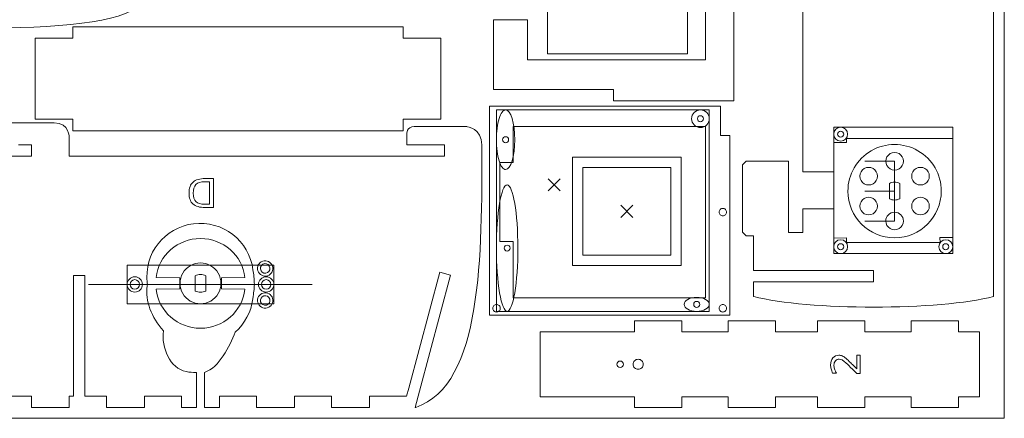
# Model space of a CAD drawing. Extents: x 514 to 1084, y 280 to 570.
# Drawn here: x 822 to 1084, y 280 to 386 of the extents above; entities that cross this region are included whole.
import ezdxf

# ---------------------------------------------------------------- set-up
doc = ezdxf.new("R2010")
doc.units = 0
doc.layers.add('Calque_1', color=7, linetype='CONTINUOUS', lineweight=5)

msp = doc.modelspace()

# ---------------------------------------------------------------- linework, layer by layer
at = {"layer": 'Calque_1', "color": 3, "true_color": 0x00ff00}
for p, q in [((1083.924122, 569.697088), (1083.924122, 279.697118)), ((948.602339, 308.222783), (948.602339, 361.940762)), ((948.602339, 361.940762), (1005.324715, 361.940762)), ((1005.324715, 361.940762), (1005.324715, 308.222783)), ((1002.965535, 357.222768), (1002.965535, 357.222768)), ((1038.466874, 323.603958), (1038.466874, 357.32195)), ((1038.466874, 357.32195), (1070.184872, 357.32195)), ((1070.184872, 357.32195), (1070.184872, 323.603958)), ((1040.325875, 353.603954), (1040.325875, 353.603954)), ((1046.723028, 348.247526), (1054.69304, 348.247526)), ((1054.69304, 340.277514), (1054.69304, 348.247526)), ((951.052536, 346.040757), (951.052536, 346.040757)), ((1046.723028, 340.277514), (1054.69304, 340.277514)), ((1054.69304, 332.307531), (1054.69304, 340.277514)), ((1046.723028, 332.307531), (1054.69304, 332.307531)), ((1046.723028, 332.307474), (1054.69304, 332.307474)), ((1070.184872, 323.603958), (1038.466874, 323.603958)), ((1040.325875, 323.603958), (1040.325875, 323.603958)), ((1068.325875, 323.603958), (1068.325875, 323.603958)), ((850.202874, 310.236935), (850.202874, 320.557491)), ((850.202874, 320.557491), (889.30287, 320.557491)), ((889.30287, 320.557491), (889.30287, 310.236935)), ((884.954781, 319.421416), (884.954781, 319.421416)), ((899.553491, 315.397199), (839.952253, 315.397199)), ((850.202846, 315.397199), (850.202846, 315.397199)), ((875.210483, 315.676726), (875.210483, 315.676726)), ((885.202887, 315.397199), (885.202887, 315.397199)), ((889.30287, 310.236935), (850.202874, 310.236935)), ((884.965556, 311.378774), (884.965556, 311.378774)), ((1005.324715, 308.222783), (948.602339, 308.222783)), ((951.461576, 308.222754), (951.461576, 308.222754)), ((1001.965452, 308.222783), (1001.965452, 308.222783)), ((1083.924122, 279.697118), (514.024136, 279.697118))]:
    msp.add_line(p, q, dxfattribs=at)
at = {"layer": 'Calque_1', "color": 1, "true_color": 0xff0000}
for p, q in [((1004.34852, 467.562497), (1004.34852, 375.328853)), ((962.177129, 465.974997), (962.177129, 376.890002)), ((1081.071998, 312.205088), (1081.072004, 434.205095)), ((1030.217843, 400.997249), (1030.217843, 345.413301)), ((999.482814, 376.890002), (999.482814, 388.374104)), ((956.88526, 385.957245), (947.838786, 385.957245)), ((947.838786, 385.957245), (947.838786, 367.3464)), ((956.88526, 375.328853), (956.88526, 385.957245)), ((923.751414, 384.059891), (835.751028, 384.059891)), ((835.751028, 384.059891), (835.751028, 381.021853)), ((923.751414, 381.021853), (923.751414, 384.059891)), ((835.751028, 381.021853), (825.707191, 381.021853)), ((825.707191, 381.021853), (825.707191, 359.427451)), ((933.795195, 381.021853), (923.751414, 381.021853)), ((933.795195, 359.427451), (933.795195, 381.021853)), ((1004.34852, 375.328853), (956.88526, 375.328853)), ((962.177129, 376.890002), (999.482814, 376.890002)), ((947.838786, 367.3464), (979.838394, 367.3464)), ((979.838394, 367.3464), (979.838394, 364.346052)), ((1008.340118, 362.922189), (946.787904, 362.922189)), ((946.787904, 362.922189), (946.787904, 350.022659)), ((979.838394, 364.346052), (1011.839007, 364.346052)), ((1008.340118, 355.096562), (1008.340118, 362.922189)), ((825.707191, 359.427451), (835.751028, 359.427451)), ((835.751028, 359.427451), (835.751028, 356.388228)), ((923.751414, 356.388228), (923.751414, 359.427451)), ((923.751414, 359.427451), (933.795195, 359.427451)), ((830.801998, 358.487985), (816.75167, 358.488117)), ((940.752406, 357.488574), (926.702078, 357.488574)), ((953.085665, 357.523871), (953.08558, 347.91158)), ((1004.31292, 357.523871), (953.085665, 357.523871)), ((1002.965535, 358.778575), (1002.965535, 358.778575)), ((1004.31292, 311.842988), (1004.31292, 357.523871)), ((834.801757, 352.620135), (834.801757, 354.488226)), ((835.751028, 356.388228), (923.751414, 356.388228)), ((924.702199, 355.488165), (924.702199, 352.620135)), ((1010.78786, 355.096562), (1008.340118, 355.096562)), ((1010.78786, 329.576562), (1010.78786, 355.096562)), ((1040.325875, 354.659719), (1040.325875, 354.659719)), ((1041.851229, 353.204045), (1041.851229, 354.322323)), ((1041.851229, 354.322323), (1066.840409, 354.322323)), ((1066.840409, 354.322323), (1070.175085, 354.319218)), ((1070.175085, 354.319218), (1070.184342, 353.634011)), ((821.301287, 352.620267), (824.701579, 352.620267)), ((824.701579, 352.620267), (824.701579, 349.619919)), ((834.801757, 349.620316), (834.801757, 352.620135)), ((924.702199, 352.620135), (934.801847, 352.620135)), ((934.801847, 352.620135), (934.801847, 349.620316)), ((951.052536, 353.187583), (951.052536, 353.187583)), ((1038.466942, 345.413301), (1038.466942, 353.204045)), ((1038.466942, 353.204045), (1041.851229, 353.204045)), ((1070.184342, 353.634011), (1070.184342, 327.893454)), ((824.701579, 349.619919), (814.801929, 349.619919)), ((844.701407, 349.620316), (834.801757, 349.620316)), ((854.801558, 349.620316), (844.701407, 349.620316)), ((864.701235, 349.620316), (854.801558, 349.620316)), ((874.800857, 349.620316), (864.701235, 349.620316)), ((884.701565, 349.620316), (874.800857, 349.620316)), ((894.801716, 349.620316), (884.701565, 349.620316)), ((904.701366, 349.620316), (894.801716, 349.620316)), ((914.801517, 349.620316), (904.701366, 349.620316)), ((924.701696, 349.620316), (914.801517, 349.620316)), ((934.801847, 349.620316), (924.701696, 349.620316)), ((946.787904, 350.022659), (946.787904, 350.022659)), ((946.787904, 350.022659), (946.787904, 340.585853)), ((968.90028, 349.337652), (997.800287, 349.337652)), ((968.90028, 320.437645), (968.90028, 349.337652)), ((997.800287, 349.337652), (997.800287, 320.437645)), ((953.08558, 347.91158), (949.528649, 347.91158)), ((949.528649, 347.91158), (949.528734, 326.810164)), ((971.650254, 346.587678), (995.050257, 346.587678)), ((971.650254, 323.187647), (971.650254, 346.587678)), ((995.050257, 346.587678), (995.050257, 323.187647)), ((1015.172306, 348.254686), (1014.172235, 347.254688)), ((1014.172235, 347.254688), (1014.172235, 329.353982)), ((1017.072333, 348.254686), (1015.172306, 348.254686)), ((1026.417496, 348.254686), (1017.072333, 348.254686)), ((1026.417496, 329.204686), (1026.417496, 348.254686)), ((1048.965905, 346.297618), (1048.965905, 346.297618)), ((1057.043068, 348.24747), (1057.043068, 348.24747)), ((1030.217843, 345.413301), (1038.466942, 345.413301)), ((1053.293049, 342.32498), (1053.293049, 338.231177)), ((1056.093032, 338.231685), (1056.093032, 342.324415)), ((1062.770329, 342.227296), (1062.770329, 342.227296)), ((946.787904, 340.585853), (946.787904, 329.576985)), ((1067.131244, 340.27743), (1067.131244, 340.27743)), ((1054.69273, 337.910855), (1054.69273, 337.910855)), ((1062.770329, 338.327533), (1062.770329, 338.327533)), ((1008.92731, 333.683432), (1008.92731, 333.683432)), ((1038.466886, 335.512635), (1030.217784, 335.512635)), ((1030.217784, 335.512635), (1030.217784, 329.204686)), ((1038.466886, 327.721919), (1038.466886, 335.512635)), ((1048.965905, 334.257211), (1048.965905, 334.257211)), ((1057.043125, 332.307418), (1057.043125, 332.307418)), ((946.787904, 329.576985), (946.787904, 307.241439)), ((1010.788114, 320.692433), (1010.78786, 329.576562)), ((1014.172235, 329.353982), (1015.172306, 328.353984)), ((1015.172306, 328.353984), (1017.072333, 328.353984)), ((1017.072333, 328.353984), (1017.072333, 319.104913)), ((1030.217784, 329.204686), (1026.417496, 329.204686)), ((869.760736, 327.626652), (869.760736, 327.626652)), ((949.528734, 326.810164), (953.085665, 326.810164)), ((953.085665, 326.810164), (953.085665, 311.842988)), ((1041.869771, 327.807686), (1038.466886, 327.721919)), ((1041.869771, 326.604122), (1041.869771, 327.807686)), ((1066.809845, 326.604122), (1041.869771, 326.604122)), ((1070.184342, 327.893454), (1066.780925, 327.921874)), ((1066.780925, 327.921874), (1066.809845, 326.604122)), ((951.461576, 324.278602), (951.461576, 324.278602)), ((995.050257, 323.187647), (971.650254, 323.187647)), ((1040.325875, 324.659723), (1040.325875, 324.659723)), ((1068.325872, 324.659723), (1068.325872, 324.659723)), ((997.800287, 320.437645), (968.90028, 320.437645)), ((1010.818509, 307.241439), (1010.757719, 320.692433)), ((1010.757719, 320.692433), (1010.788114, 320.692433)), ((835.897291, 285.620227), (835.897291, 317.821871)), ((835.897291, 317.821871), (838.897639, 317.821871)), ((838.897639, 317.821871), (838.897639, 285.621259)), ((868.360481, 317.724197), (868.360481, 313.630394)), ((871.160464, 313.630902), (871.160464, 317.723633)), ((885.722222, 319.515646), (885.722222, 319.515646)), ((925.231366, 287.736762), (933.513565, 318.645968)), ((936.411572, 317.869787), (928.1294, 286.960051)), ((933.513565, 318.645968), (936.411572, 317.869787)), ((1017.072333, 319.104913), (1049.071888, 319.104913)), ((1049.071888, 319.104913), (1049.071888, 316.10458)), ((850.97605, 315.397199), (850.97605, 315.397199)), ((857.909069, 317.226807), (864.210703, 317.126504)), ((864.210703, 317.126504), (864.210703, 314.226961)), ((875.310265, 317.126504), (881.612217, 317.226807)), ((875.310265, 314.226961), (875.310265, 317.126504)), ((885.976091, 315.397199), (885.976091, 315.397199)), ((1049.071888, 316.10458), (1017.072305, 316.10458)), ((1017.072305, 316.10458), (1017.072305, 312.205088)), ((864.210703, 314.226961), (857.913911, 314.12679)), ((869.760162, 313.310072), (869.760162, 313.310072)), ((881.607058, 314.12679), (875.310265, 314.226961)), ((1017.072305, 312.205088), (1017.160677, 312.205088)), ((885.732997, 311.284545), (885.732997, 311.284545)), ((953.085665, 311.842988), (1004.31292, 311.842988)), ((946.787904, 307.241439), (1010.818509, 307.241439)), ((948.63804, 308.033863), (948.63804, 308.033863)), ((1001.965452, 309.278604), (1001.965452, 309.278604)), ((1008.92731, 308.033863), (1008.92731, 308.033863)), ((985.362957, 302.746752), (985.362957, 305.653917)), ((985.362957, 305.653917), (997.970246, 305.653917)), ((997.970246, 305.653917), (997.970246, 302.746752)), ((1010.382008, 302.746752), (1010.382008, 305.653917)), ((1010.382008, 305.653917), (1022.989323, 305.653917)), ((1022.989323, 305.653917), (1022.989323, 302.746752)), ((1034.130836, 302.746752), (1034.130836, 305.653917)), ((1034.130836, 305.653917), (1046.738151, 305.653917)), ((1046.738151, 305.653917), (1046.738151, 302.746752)), ((1059.149912, 302.746752), (1059.149912, 305.653917)), ((1059.149912, 305.653917), (1071.757201, 305.653917)), ((1071.757201, 305.653917), (1071.757201, 302.746752)), ((960.246104, 302.746752), (985.362957, 302.746752)), ((960.246104, 285.461083), (960.246104, 302.746752)), ((997.970246, 302.746752), (1010.382008, 302.746752)), ((1022.989323, 302.746752), (1028.560079, 302.746752)), ((1028.560079, 302.746752), (1034.130836, 302.746752)), ((1046.738151, 302.746752), (1059.149912, 302.746752)), ((1071.757201, 302.746752), (1077.327958, 302.746752)), ((1077.327958, 302.746752), (1077.327958, 285.461083)), ((868.674112, 282.62144), (868.674112, 291.925777)), ((981.57598, 293.242737), (981.57598, 293.242737)), ((986.371415, 292.761478), (986.371415, 292.761478)), ((924.664496, 285.620095), (925.231366, 287.736762)), ((928.1294, 286.960051), (926.966159, 282.620778)), ((813.89761, 285.620227), (824.702109, 285.620227)), ((824.702109, 285.620227), (824.702109, 282.620408)), ((834.80226, 282.620408), (834.80226, 285.620227)), ((834.80226, 285.620227), (835.897291, 285.620227)), ((838.897639, 285.621259), (844.701936, 285.621259)), ((844.701936, 285.621259), (844.701936, 282.62144)), ((854.802087, 282.62144), (854.802087, 285.621259)), ((854.802087, 285.621259), (864.702266, 285.621259)), ((864.702266, 285.621259), (864.702266, 282.62144)), ((874.801888, 282.620276), (874.801888, 285.620095)), ((874.801888, 285.620095), (884.702068, 285.620095)), ((884.702068, 285.620095), (884.702068, 282.620276)), ((894.802219, 282.620276), (894.802219, 285.620095)), ((894.802219, 285.620095), (904.701895, 285.620095)), ((904.701895, 285.620095), (904.701895, 282.620276)), ((914.802046, 282.620276), (914.802046, 285.620095)), ((914.802046, 285.620095), (924.664496, 285.620095)), ((985.362957, 285.461083), (960.246104, 285.461083)), ((985.362957, 282.553918), (985.362957, 285.461083)), ((1010.382008, 285.461083), (997.970246, 285.461083)), ((997.970246, 285.461083), (997.970246, 282.553918)), ((1010.382008, 282.553918), (1010.382008, 285.461083)), ((1028.560079, 285.461083), (1022.989323, 285.461083)), ((1022.989323, 285.461083), (1022.989323, 282.553918)), ((1034.130836, 285.461083), (1028.560079, 285.461083)), ((1034.130836, 282.553918), (1034.130836, 285.461083)), ((1059.149912, 285.461083), (1046.738151, 285.461083)), ((1046.738151, 285.461083), (1046.738151, 282.553918)), ((1059.149912, 282.553918), (1059.149912, 285.461083)), ((1077.327958, 285.461083), (1071.757201, 285.461083)), ((1071.757201, 285.461083), (1071.757201, 282.553918)), ((824.702109, 282.620408), (834.80226, 282.620408)), ((844.701936, 282.62144), (854.802087, 282.62144)), ((864.702266, 282.62144), (868.674112, 282.62144)), ((870.832107, 282.620276), (874.801888, 282.620276)), ((884.702068, 282.620276), (894.802219, 282.620276)), ((904.701895, 282.620276), (914.802046, 282.620276)), ((926.966159, 282.620778), (927.162533, 282.620778)), ((997.970246, 282.553918), (985.362957, 282.553918)), ((1022.989323, 282.553918), (1010.382008, 282.553918)), ((1046.738151, 282.553918), (1034.130836, 282.553918)), ((1071.757201, 282.553918), (1059.149912, 282.553918))]:
    msp.add_line(p, q, dxfattribs=at)
at = {"layer": 'Calque_1', "color": 7, "true_color": 0xffffff}
for p, q in [((872.150836, 342.767642), (870.889923, 342.767642)), ((871.050113, 343.62547), (873.194691, 343.62547)), ((872.150836, 336.768009), (872.150836, 342.767642)), ((873.194691, 343.62547), (873.194691, 335.910181)), ((962.355937, 340.338242), (965.617861, 343.600167)), ((965.617861, 340.338242), (962.355937, 343.600167)), ((870.889923, 336.768009), (872.150836, 336.768009)), ((873.194691, 335.910181), (871.050113, 335.910181)), ((981.719438, 333.256682), (984.981362, 336.518608)), ((984.981362, 333.256683), (981.719438, 336.518608)), ((1044.621475, 292.910201), (1044.621475, 296.553379)), ((1044.621475, 296.553379), (1045.499973, 296.553379)), ((1045.499973, 296.553379), (1045.499973, 291.654453)), ((1039.210953, 291.706128), (1038.156754, 291.706128)), ((1044.621475, 292.910201), (1044.621475, 292.910201)), ((1045.499973, 291.654453), (1044.621475, 291.654453))]:
    msp.add_line(p, q, dxfattribs=at)
at = {"layer": 'Calque_1', "color": 1, "true_color": 0xff0000}
for points in [[(1011.839007, 364.346052), (1011.839007, 364.346052), (1011.838901, 441.546283), (1011.839007, 478.546328)], [(852.797955, 390.446312), (852.797955, 381.55284), (776.798052, 381.616791), (776.798052, 390.446312)], [(1002.965535, 358.778575), (1002.521914, 358.778588), (1002.162297, 359.138193), (1002.162302, 359.581779)], [(1002.162302, 359.581779), (1002.162313, 360.025354), (1002.521925, 360.384942), (1002.965535, 360.384955)], [(1002.965535, 360.384955), (1003.409155, 360.384957), (1003.768785, 360.025365), (1003.768796, 359.581779)], [(1003.768796, 359.581779), (1003.768798, 359.368756), (1003.68417, 359.164458), (1003.533529, 359.013827)], [(834.801757, 354.488226), (834.801757, 354.488226), (834.864543, 358.484545), (830.801998, 358.487985)], [(926.702078, 357.488574), (924.663226, 357.488574), (924.702199, 355.488165), (924.702199, 355.488165)], [(944.752139, 352.620135), (944.752059, 356.918794), (940.752406, 357.488574), (940.752406, 357.488574)], [(1003.533529, 359.013827), (1003.382888, 358.863197), (1003.178574, 358.778574), (1002.965535, 358.778575)], [(950.249275, 353.990759), (950.249277, 354.203778), (950.333907, 354.408072), (950.484548, 354.558697)], [(950.484548, 354.558697), (950.635189, 354.709322), (950.839501, 354.79394), (951.052536, 354.793936)], [(951.052536, 354.793936), (951.496149, 354.793929), (951.855765, 354.434338), (951.855769, 353.990759)], [(1039.757888, 354.894989), (1039.60725, 355.04563), (1039.522624, 355.249943), (1039.522628, 355.46298)], [(1039.522628, 355.46298), (1039.522635, 355.906596), (1039.882259, 356.266213), (1040.325875, 356.266213)], [(1040.325875, 354.659719), (1040.112838, 354.659719), (1039.908527, 354.744348), (1039.757888, 354.894989)], [(1040.325875, 356.266213), (1040.769489, 356.266212), (1041.129112, 355.906595), (1041.129119, 355.46298)], [(1040.89386, 354.89499), (1040.743222, 354.744349), (1040.538911, 354.65972), (1040.325875, 354.659719)], [(1041.129119, 355.46298), (1041.129123, 355.249944), (1041.044497, 355.045631), (1040.89386, 354.89499)], [(927.162533, 282.620778), (944.875805, 288.649309), (944.752139, 323.242442), (944.752139, 352.620135)], [(950.484548, 353.422822), (950.333907, 353.573447), (950.249277, 353.77774), (950.249275, 353.990759)], [(951.052536, 353.187583), (950.839501, 353.187579), (950.635189, 353.272197), (950.484548, 353.422822)], [(951.855769, 353.990759), (951.855765, 353.547181), (951.496149, 353.18759), (951.052536, 353.187583)], [(1048.474066, 351.049156), (1052.322433, 353.271012), (1057.063817, 353.271012), (1060.912184, 351.049156)], [(1042.255006, 340.27743), (1042.255006, 344.721141), (1044.625698, 348.8273), (1048.474066, 351.049156)], [(1052.343068, 348.24747), (1052.343068, 349.087044), (1052.790976, 349.862842), (1053.518068, 350.282629)], [(1053.518068, 350.282629), (1054.245161, 350.702416), (1055.140976, 350.702416), (1055.868068, 350.282629)], [(1055.868068, 350.282629), (1056.595161, 349.862842), (1057.043068, 349.087044), (1057.043068, 348.24747)], [(1060.912184, 351.049156), (1064.760552, 348.8273), (1067.131244, 344.721141), (1067.131244, 340.27743)], [(1046.615906, 346.297618), (1045.888813, 345.877831), (1045.440906, 345.102032), (1045.440906, 344.262458)], [(1048.965905, 346.297618), (1048.238813, 346.717405), (1047.342998, 346.717405), (1046.615906, 346.297618)], [(1050.140905, 344.262458), (1050.140905, 345.102032), (1049.692998, 345.877831), (1048.965905, 346.297618)], [(1053.518068, 346.21231), (1052.790976, 346.632097), (1052.343068, 347.407895), (1052.343068, 348.24747)], [(1057.043068, 348.24747), (1057.043068, 347.407895), (1056.595161, 346.632097), (1055.868068, 346.21231)], [(1059.245329, 344.262455), (1059.245329, 345.10203), (1059.693236, 345.877828), (1060.420329, 346.297615)], [(1060.420329, 346.297615), (1061.147421, 346.717402), (1062.043236, 346.717402), (1062.770329, 346.297615)], [(1062.770329, 346.297615), (1063.497421, 345.877828), (1063.945329, 345.10203), (1063.945329, 344.262455)], [(1045.440906, 344.262458), (1045.440906, 343.422884), (1045.888813, 342.647085), (1046.615906, 342.227298)], [(1048.965905, 342.227298), (1049.692998, 342.647085), (1050.140905, 343.422884), (1050.140905, 344.262458)], [(1055.868068, 346.21231), (1055.140976, 345.792523), (1054.245161, 345.792523), (1053.518068, 346.21231)], [(1060.420329, 342.227296), (1059.693236, 342.647083), (1059.245329, 343.422881), (1059.245329, 344.262455)], [(1063.945329, 344.262455), (1063.945329, 343.422881), (1063.497421, 342.647083), (1062.770329, 342.227296)], [(1046.615906, 342.227298), (1047.342998, 341.807511), (1048.238813, 341.807511), (1048.965905, 342.227298)], [(1054.69273, 342.644173), (1054.2011, 342.64342), (1053.718367, 342.533334), (1053.293049, 342.32498)], [(1056.093032, 342.324415), (1055.667596, 342.533056), (1055.184631, 342.64334), (1054.69273, 342.644173)], [(1062.770329, 342.227296), (1062.043236, 341.807509), (1061.147421, 341.807509), (1060.420329, 342.227296)], [(1054.693125, 327.839312), (1047.823742, 327.839312), (1042.255007, 333.408047), (1042.255006, 340.27743)], [(1046.615905, 338.32753), (1047.342998, 338.747317), (1048.238813, 338.747317), (1048.965905, 338.32753)], [(1067.131244, 340.27743), (1067.131243, 333.408047), (1061.562508, 327.839312), (1054.693125, 327.839312)], [(1062.770329, 338.327533), (1062.043236, 338.74732), (1061.147421, 338.74732), (1060.420329, 338.327533)], [(1045.440905, 336.29237), (1045.440905, 337.131944), (1045.888813, 337.907743), (1046.615905, 338.32753)], [(1046.615905, 334.257211), (1045.888813, 334.676998), (1045.440905, 335.452796), (1045.440905, 336.29237)], [(1048.965905, 338.32753), (1049.692998, 337.907743), (1050.140905, 337.131944), (1050.140905, 336.29237)], [(1050.140905, 336.29237), (1050.140905, 335.452796), (1049.692998, 334.676998), (1048.965905, 334.257211)], [(1053.293049, 338.231177), (1053.718237, 338.022429), (1054.200979, 337.911952), (1054.69273, 337.910855)], [(1054.69273, 337.910855), (1055.184746, 337.912014), (1055.667719, 338.02267), (1056.093032, 338.231685)], [(1060.420329, 338.327533), (1059.693236, 337.907746), (1059.245329, 337.131947), (1059.245329, 336.292373)], [(1059.245329, 336.292373), (1059.245329, 335.452799), (1059.693236, 334.677), (1060.420329, 334.257213)], [(1063.945328, 336.292373), (1063.945329, 337.131947), (1063.497421, 337.907746), (1062.770329, 338.327533)], [(1062.770329, 334.257213), (1063.497421, 334.677), (1063.945328, 335.452799), (1063.945328, 336.292373)], [(1007.927284, 334.68343), (1007.927284, 334.948651), (1008.032645, 335.203009), (1008.220187, 335.390546)], [(1008.220187, 333.976313), (1008.032645, 334.16385), (1007.927284, 334.418208), (1007.927284, 334.68343)], [(1008.220187, 335.390546), (1008.407729, 335.578083), (1008.66209, 335.683436), (1008.92731, 335.683428)], [(1008.92731, 333.683432), (1008.66209, 333.683423), (1008.407729, 333.788776), (1008.220187, 333.976313)], [(1008.92731, 335.683428), (1009.192525, 335.683428), (1009.446878, 335.578072), (1009.634414, 335.390536)], [(1009.634414, 333.976323), (1009.446878, 333.788787), (1009.192525, 333.683431), (1008.92731, 333.683432)], [(1009.634414, 335.390536), (1009.82195, 335.203), (1009.927307, 334.948646), (1009.927308, 334.68343)], [(1009.927308, 334.68343), (1009.927307, 334.418213), (1009.82195, 334.163859), (1009.634414, 333.976323)], [(1048.965905, 334.257211), (1048.238813, 333.837424), (1047.342998, 333.837424), (1046.615905, 334.257211)], [(1052.343125, 332.307418), (1052.343125, 333.605287), (1053.395256, 334.657417), (1054.693125, 334.657417)], [(1054.693125, 334.657417), (1055.990994, 334.657417), (1057.043125, 333.605287), (1057.043125, 332.307418)], [(1060.420329, 334.257213), (1061.147421, 333.837426), (1062.043236, 333.837426), (1062.770329, 334.257213)], [(855.575676, 315.815138), (854.623255, 323.571743), (860.139262, 330.631831), (867.895867, 331.584199)], [(867.895867, 331.584199), (875.652471, 332.53662), (882.791114, 327.03617), (883.743482, 319.27954)], [(1053.518125, 330.272258), (1052.791032, 330.692045), (1052.343125, 331.467844), (1052.343125, 332.307418)], [(1057.043125, 332.307418), (1057.043125, 331.467844), (1056.595217, 330.692045), (1055.868125, 330.272258)], [(1055.868125, 330.272258), (1055.141032, 329.852471), (1054.245217, 329.852471), (1053.518125, 330.272258)], [(869.760736, 327.626652), (863.725352, 327.621625), (858.641304, 323.217609), (857.909069, 317.226807)], [(881.612217, 317.226807), (880.879983, 323.217424), (875.795934, 327.621493), (869.760736, 327.626652)], [(950.658329, 325.081778), (950.658334, 325.525362), (951.017959, 325.884954), (951.461576, 325.884954)], [(951.461576, 325.884954), (951.905194, 325.884955), (952.264819, 325.525362), (952.264823, 325.081778)], [(1039.757888, 324.894994), (1039.60725, 325.045635), (1039.522624, 325.249947), (1039.522628, 325.462984)], [(1039.522628, 325.462984), (1039.522635, 325.9066), (1039.882259, 326.266218), (1040.325875, 326.266217)], [(1040.325875, 326.266217), (1040.769489, 326.266216), (1041.129112, 325.906599), (1041.129119, 325.462984)], [(1041.129119, 325.462984), (1041.129123, 325.249948), (1041.044497, 325.045636), (1040.89386, 324.894995)], [(1067.757887, 324.894995), (1067.607249, 325.045636), (1067.522624, 325.249948), (1067.522628, 325.462984)], [(1067.522628, 325.462984), (1067.522635, 325.906599), (1067.882257, 326.266216), (1068.325872, 326.266217)], [(1068.325872, 326.266217), (1068.769488, 326.266218), (1069.129112, 325.9066), (1069.129119, 325.462984)], [(1069.129119, 325.462984), (1069.129123, 325.249947), (1069.044497, 325.045635), (1068.893858, 324.894994)], [(951.461576, 324.278602), (951.017959, 324.278602), (950.658334, 324.638195), (950.658329, 325.081778)], [(952.264823, 325.081778), (952.264819, 324.638195), (951.905194, 324.278602), (951.461576, 324.278602)], [(1040.325875, 324.659723), (1040.112838, 324.659723), (1039.908527, 324.744352), (1039.757888, 324.894994)], [(1040.89386, 324.894995), (1040.743222, 324.744353), (1040.538911, 324.659724), (1040.325875, 324.659723)], [(1068.325872, 324.659723), (1068.112836, 324.659724), (1067.908525, 324.744353), (1067.757887, 324.894995)], [(1068.893858, 324.894994), (1068.74322, 324.744352), (1068.538909, 324.659723), (1068.325872, 324.659723)], [(885.722222, 319.515646), (885.636281, 320.215578), (886.134024, 320.852627), (886.833928, 320.938565)], [(886.833928, 320.938565), (887.533836, 321.024474), (888.170881, 320.526759), (888.256819, 319.826855)], [(869.760162, 318.04339), (869.268533, 318.042637), (868.785799, 317.932551), (868.360481, 317.724197)], [(871.160464, 317.723633), (870.735029, 317.932273), (870.252063, 318.042558), (869.760162, 318.04339)], [(883.743482, 319.27954), (883.945597, 318.220042), (884.057622, 316.773062), (884.113978, 315.360902)], [(887.145137, 318.403968), (886.445236, 318.318002), (885.808159, 318.815742), (885.722222, 319.515646)], [(888.256819, 319.826855), (888.342756, 319.126951), (887.845042, 318.489905), (887.145137, 318.403968)], [(850.97605, 315.397199), (850.97605, 316.102387), (851.547719, 316.674029), (852.25288, 316.674029)], [(852.25288, 314.120397), (851.547719, 314.120369), (850.97605, 314.692038), (850.97605, 315.397199)], [(852.25288, 316.674029), (852.95804, 316.674), (853.529681, 316.102359), (853.529681, 315.397199)], [(853.529681, 315.397199), (853.529681, 314.692038), (852.95804, 314.120397), (852.25288, 314.120397)], [(859.858116, 303.014888), (856.655467, 306.689871), (855.006134, 310.993028), (855.586524, 314.986781)], [(855.586524, 314.986781), (855.61494, 315.263112), (855.605309, 315.563176), (855.575676, 315.815138)], [(884.113978, 315.360902), (884.088049, 314.043488), (883.926944, 313.359752), (883.675775, 311.537884)], [(885.976091, 315.397199), (885.976091, 316.102387), (886.54776, 316.674029), (887.252921, 316.674029)], [(887.252921, 314.120397), (886.54776, 314.120369), (885.976091, 314.692038), (885.976091, 315.397199)], [(887.252921, 316.674029), (887.958081, 316.674), (888.529722, 316.102359), (888.529722, 315.397199)], [(888.529722, 315.397199), (888.529722, 314.692038), (887.958081, 314.120397), (887.252921, 314.120397)], [(857.913911, 314.12679), (858.645907, 308.137946), (863.727336, 303.734327), (869.760736, 303.726813)], [(868.360481, 313.630394), (868.78567, 313.421646), (869.268411, 313.311169), (869.760162, 313.310072)], [(869.760162, 313.310072), (870.252179, 313.311231), (870.735152, 313.421887), (871.160464, 313.630902)], [(869.760736, 303.726813), (875.79395, 303.734486), (880.875061, 308.138132), (881.607058, 314.12679)], [(885.732997, 311.284545), (885.818938, 311.984477), (886.456012, 312.482188), (887.155916, 312.396251)], [(887.155916, 312.396251), (887.855817, 312.310285), (888.353532, 311.673239), (888.267594, 310.973335)], [(1017.160677, 312.205088), (1031.4191, 308.425681), (1066.8825, 308.407477), (1081.071998, 312.205088)], [(883.675775, 311.537884), (883.247759, 308.089146), (881.56821, 304.959073), (879.017151, 302.69707)], [(886.844707, 309.861654), (886.144799, 309.947563), (885.64706, 310.58464), (885.732997, 311.284545)], [(888.267594, 310.973335), (888.181657, 310.273431), (887.544611, 309.775716), (886.844707, 309.861654)], [(947.638014, 309.033861), (947.638015, 309.299083), (947.743376, 309.553441), (947.930918, 309.740977)], [(947.930918, 309.740977), (948.11846, 309.928514), (948.37282, 310.033867), (948.63804, 310.033859)], [(948.63804, 310.033859), (948.903256, 310.03386), (949.157609, 309.928503), (949.345145, 309.740967)], [(949.345145, 309.740967), (949.532681, 309.553431), (949.638038, 309.299078), (949.638038, 309.033861)], [(1001.16222, 310.08178), (1001.162223, 310.525359), (1001.52184, 310.88495), (1001.965452, 310.884957)], [(1001.965452, 309.278604), (1001.52184, 309.278611), (1001.162223, 309.638202), (1001.16222, 310.08178)], [(1001.965452, 310.884957), (1002.409065, 310.88495), (1002.768681, 310.525359), (1002.768685, 310.08178)], [(1002.768685, 310.08178), (1002.768681, 309.638202), (1002.409065, 309.278611), (1001.965452, 309.278604)], [(1007.927284, 309.033861), (1007.927284, 309.299083), (1008.032645, 309.553441), (1008.220187, 309.740977)], [(1008.220187, 309.740977), (1008.407729, 309.928514), (1008.66209, 310.033867), (1008.92731, 310.033859)], [(1008.92731, 310.033859), (1009.192525, 310.03386), (1009.446878, 309.928503), (1009.634414, 309.740967)], [(1009.634414, 309.740967), (1009.82195, 309.553431), (1009.927307, 309.299078), (1009.927308, 309.033861)], [(947.930918, 308.326745), (947.743376, 308.514281), (947.638015, 308.768639), (947.638014, 309.033861)], [(948.63804, 308.033863), (948.37282, 308.033855), (948.11846, 308.139208), (947.930918, 308.326745)], [(949.345145, 308.326755), (949.157609, 308.139218), (948.903256, 308.033862), (948.63804, 308.033863)], [(949.638038, 309.033861), (949.638038, 308.768644), (949.532681, 308.514291), (949.345145, 308.326755)], [(1008.220187, 308.326745), (1008.032645, 308.514281), (1007.927284, 308.768639), (1007.927284, 309.033861)], [(1008.92731, 308.033863), (1008.66209, 308.033855), (1008.407729, 308.139208), (1008.220187, 308.326745)], [(1009.634414, 308.326755), (1009.446878, 308.139218), (1009.192525, 308.033862), (1008.92731, 308.033863)], [(1009.927308, 309.033861), (1009.927307, 308.768644), (1009.82195, 308.514291), (1009.634414, 308.326755)], [(865.954381, 292.173163), (861.578992, 293.001705), (859.316276, 298.594812), (859.858116, 303.014888)], [(879.017151, 302.69707), (877.451849, 298.889293), (874.790273, 293.217685), (870.832107, 291.946309)], [(981.57598, 294.965099), (981.100385, 294.965099), (980.714837, 294.579535), (980.714836, 294.103918)], [(980.714836, 294.103918), (980.714837, 293.6283), (981.100385, 293.242737), (981.57598, 293.242737)], [(982.437125, 294.103918), (982.437123, 294.579535), (982.051576, 294.965099), (981.57598, 294.965099)], [(981.57598, 293.242737), (982.051576, 293.242737), (982.437123, 293.6283), (982.437125, 294.103918)], [(985.42221, 295.053166), (985.170466, 294.80141), (985.029038, 294.459955), (985.029039, 294.103918)], [(985.029039, 294.103918), (985.029038, 293.747881), (985.170466, 293.406426), (985.42221, 293.154669)], [(986.371415, 295.446357), (986.015394, 295.446358), (985.673955, 295.304923), (985.42221, 295.053166)], [(987.320617, 295.053165), (987.068873, 295.304922), (986.727435, 295.446357), (986.371415, 295.446357)], [(987.713787, 294.103918), (987.713788, 294.459954), (987.572361, 294.801409), (987.320617, 295.053165)], [(987.320617, 293.15467), (987.572361, 293.406427), (987.713788, 293.747881), (987.713787, 294.103918)], [(868.511314, 291.909638), (867.672929, 291.922338), (866.978133, 291.95922), (865.954381, 292.173163)], [(868.674112, 291.925777), (868.619264, 291.922867), (868.566479, 291.909638), (868.511314, 291.909638)], [(870.832107, 291.946309), (870.832107, 288.661189), (870.83208, 285.905395), (870.832107, 282.620276)], [(985.42221, 293.154669), (985.673955, 292.902913), (986.015394, 292.761478), (986.371415, 292.761478)], [(986.371415, 292.761478), (986.727435, 292.761478), (987.068873, 292.902914), (987.320617, 293.15467)]]:
    msp.add_open_spline(points, degree=3, dxfattribs=at)
at = {"layer": 'Calque_1', "color": 3, "true_color": 0x00ff00}
for points in [[(948.602339, 353.990759), (948.602339, 356.099235), (948.860484, 358.121353), (949.319985, 359.612269)], [(949.319985, 359.612269), (949.779487, 361.103184), (950.402704, 361.940769), (951.052536, 361.940762)], [(951.052536, 361.940762), (952.405731, 361.940725), (953.502705, 358.381398), (953.502705, 353.990759)], [(1001.297339, 357.913708), (1000.854906, 358.356108), (1000.606352, 358.956132), (1000.606355, 359.581779)], [(1000.606355, 359.581779), (1000.606364, 360.884611), (1001.662602, 361.940761), (1002.965535, 361.940762)], [(1002.965535, 361.940762), (1004.268468, 361.940761), (1005.324705, 360.884611), (1005.324715, 359.581779)], [(1005.324715, 359.581779), (1005.324718, 358.956132), (1005.076163, 358.356108), (1004.633731, 357.913708)], [(1002.965535, 357.222768), (1002.339839, 357.222769), (1001.739771, 357.471307), (1001.297339, 357.913708)], [(1004.633731, 357.913708), (1004.191299, 357.471307), (1003.59123, 357.222769), (1002.965535, 357.222768)], [(1038.466874, 355.462952), (1038.466876, 356.489649), (1039.299178, 357.32195), (1040.325875, 357.32195)], [(1040.325875, 357.32195), (1041.35257, 357.321948), (1042.184871, 356.489647), (1042.184873, 355.462952)], [(1040.325875, 353.603954), (1039.299178, 353.603954), (1038.466876, 354.436255), (1038.466874, 355.462952)], [(1042.184873, 355.462952), (1042.184871, 354.436256), (1041.35257, 353.603955), (1040.325875, 353.603954)], [(949.319985, 348.36925), (948.860484, 349.860165), (948.602339, 351.882284), (948.602339, 353.990759)], [(953.502705, 353.990759), (953.502705, 349.600121), (952.405731, 346.040793), (951.052536, 346.040757)], [(951.052536, 346.040757), (950.402704, 346.04075), (949.779487, 346.878334), (949.319985, 348.36925)], [(948.602356, 325.081778), (948.602356, 334.392745), (949.882473, 341.940774), (951.461576, 341.940774)], [(951.461576, 341.940774), (953.04068, 341.940774), (954.320796, 334.392745), (954.320797, 325.081778)], [(1038.466874, 325.462956), (1038.466876, 326.489653), (1039.299178, 327.321954), (1040.325875, 327.321954)], [(1040.325875, 323.603958), (1039.299178, 323.603958), (1038.466876, 324.436259), (1038.466874, 325.462956)], [(1040.325875, 327.321954), (1041.35257, 327.321953), (1042.184871, 326.489652), (1042.184873, 325.462956)], [(1042.184873, 325.462956), (1042.184871, 324.43626), (1041.35257, 323.60396), (1040.325875, 323.603958)], [(1066.466874, 325.462956), (1066.466875, 326.489653), (1067.299178, 327.321954), (1068.325875, 327.321954)], [(1068.325875, 323.603958), (1067.299178, 323.603958), (1066.466875, 324.436259), (1066.466874, 325.462956)], [(1068.325875, 327.321954), (1069.35257, 327.321953), (1070.184871, 326.489652), (1070.184872, 325.462956)], [(1070.184872, 325.462956), (1070.184871, 324.43626), (1069.35257, 323.60396), (1068.325875, 323.603958)], [(949.439801, 313.16065), (948.903593, 316.322331), (948.602355, 320.610489), (948.602356, 325.081778)], [(954.320797, 325.081778), (954.320798, 320.610489), (954.01956, 316.322331), (953.483352, 313.16065)], [(864.310483, 315.676726), (864.310483, 317.623823), (865.349247, 319.423015), (867.035483, 320.396564)], [(867.035483, 320.396564), (868.721719, 321.370113), (870.799247, 321.370113), (872.485483, 320.396564)], [(872.485483, 320.396564), (874.171719, 319.423015), (875.210483, 317.623823), (875.210483, 315.676726)], [(884.954781, 319.421416), (884.816802, 320.545168), (885.615922, 321.567995), (886.739673, 321.705974)], [(886.739673, 321.705974), (887.863425, 321.843953), (888.886252, 321.044833), (889.024232, 319.921082)], [(850.202846, 315.397199), (850.202846, 316.52939), (851.120661, 317.447204), (852.252852, 317.447204)], [(852.252852, 317.447204), (853.385042, 317.447204), (854.302857, 316.52939), (854.302857, 315.397199)], [(887.239339, 317.636524), (886.115588, 317.498544), (885.09276, 318.297664), (884.954781, 319.421416)], [(885.202887, 315.397199), (885.202887, 316.52939), (886.120702, 317.447204), (887.252892, 317.447204)], [(889.024232, 319.921082), (889.162211, 318.79733), (888.363091, 317.774503), (887.239339, 317.636524)], [(887.252892, 317.447204), (888.385083, 317.447204), (889.302898, 316.52939), (889.302898, 315.397199)], [(852.252852, 313.347193), (851.120661, 313.347193), (850.202846, 314.265008), (850.202846, 315.397199)], [(854.302857, 315.397199), (854.302857, 314.265008), (853.385042, 313.347193), (852.252852, 313.347193)], [(867.035483, 310.956887), (865.349247, 311.930436), (864.310483, 313.729628), (864.310483, 315.676726)], [(875.210483, 315.676726), (875.210483, 313.729628), (874.171719, 311.930436), (872.485483, 310.956887)], [(887.252892, 313.347193), (886.120702, 313.347193), (885.202887, 314.265008), (885.202887, 315.397199)], [(889.302898, 315.397199), (889.302898, 314.265008), (888.385083, 313.347193), (887.252892, 313.347193)], [(884.965556, 311.378774), (885.103536, 312.502526), (886.126363, 313.301646), (887.250115, 313.163667)], [(887.250115, 313.163667), (888.373866, 313.025687), (889.172986, 312.00286), (889.035007, 310.879109)], [(951.461576, 308.222754), (950.703263, 308.222754), (949.976009, 309.998969), (949.439801, 313.16065)], [(953.483352, 313.16065), (952.947144, 309.998969), (952.219889, 308.222754), (951.461576, 308.222754)], [(872.485483, 310.956887), (870.799247, 309.983339), (868.721719, 309.983339), (867.035483, 310.956887)], [(886.750449, 309.094216), (885.626697, 309.232196), (884.827577, 310.255023), (884.965556, 311.378774)], [(889.035007, 310.879109), (888.897028, 309.755357), (887.8742, 308.956237), (886.750449, 309.094216)], [(998.606189, 310.08178), (998.606192, 311.108478), (1000.110185, 311.940779), (1001.965452, 311.940778)], [(1001.965452, 308.222783), (1000.110185, 308.222781), (998.606192, 309.055083), (998.606189, 310.08178)], [(1001.965452, 311.940778), (1003.82072, 311.940779), (1005.324713, 311.108478), (1005.324715, 310.08178)], [(1005.324715, 310.08178), (1005.324713, 309.055083), (1003.82072, 308.222781), (1001.965452, 308.222783)]]:
    msp.add_open_spline(points, degree=3, dxfattribs=at)
at = {"layer": 'Calque_1', "color": 7, "true_color": 0xffffff}
for points in [[(866.709309, 339.760073), (866.709309, 341.089879), (867.060704, 342.066564), (867.763494, 342.690126)], [(867.763494, 342.690126), (868.466302, 343.313689), (869.561842, 343.62547), (871.050113, 343.62547)], [(868.554168, 342.044171), (868.058059, 341.561858), (867.810004, 340.800492), (867.810004, 339.760073)], [(870.889923, 342.767642), (869.8254, 342.767642), (869.046815, 342.526485), (868.554168, 342.044171)], [(867.758329, 336.845524), (867.058983, 337.46564), (866.709309, 338.437156), (866.709309, 339.760073)], [(867.810004, 339.760073), (867.810004, 338.726545), (868.058059, 337.970346), (868.554168, 337.491477)], [(871.050113, 335.910181), (869.554956, 335.910181), (868.457695, 336.221962), (867.758329, 336.845524)], [(868.554168, 337.491477), (869.046815, 337.009165), (869.8254, 336.768009), (870.889923, 336.768009)], [(1038.244602, 295.798915), (1038.644234, 296.274327), (1039.178224, 296.512034), (1039.846571, 296.512034)], [(1039.846571, 296.512034), (1040.16352, 296.512034), (1040.464966, 296.451751), (1040.75091, 296.331186)], [(1037.645156, 293.886887), (1037.645156, 294.686141), (1037.844971, 295.323483), (1038.244602, 295.798915)], [(1037.774349, 292.884349), (1037.68822, 293.249526), (1037.645156, 293.583705), (1037.645156, 293.886887)], [(1038.911228, 295.028928), (1038.652846, 294.74298), (1038.523655, 294.369186), (1038.523655, 293.907546)], [(1038.523655, 293.907546), (1038.523655, 293.580262), (1038.580499, 293.234032), (1038.694187, 292.868855)], [(1039.913751, 295.463014), (1039.503786, 295.463014), (1039.169611, 295.318318), (1038.911228, 295.028928)], [(1040.68373, 295.261479), (1040.421903, 295.395836), (1040.165243, 295.463014), (1039.913751, 295.463014)], [(1041.634576, 294.563826), (1041.25906, 294.898014), (1040.942112, 295.130565), (1040.68373, 295.261479)], [(1040.75091, 296.331186), (1041.033407, 296.214045), (1041.367581, 295.998719), (1041.753431, 295.685207)], [(1042.972995, 293.271925), (1042.280531, 293.957499), (1041.834391, 294.388133), (1041.634576, 294.563826)], [(1041.753431, 295.685207), (1041.85334, 295.599092), (1042.142728, 295.325214), (1042.621597, 294.863574)], [(1042.621597, 294.863574), (1043.097019, 294.401915), (1043.763645, 293.75079), (1044.621475, 292.910201)], [(1038.156754, 291.706128), (1037.987944, 292.126432), (1037.860476, 292.519173), (1037.774349, 292.884349)], [(1038.694187, 292.868855), (1038.807876, 292.507122), (1038.980131, 292.119546), (1039.210953, 291.706128)], [(1044.621475, 291.654453), (1044.211507, 292.050637), (1043.662014, 292.589794), (1042.972995, 293.271925)]]:
    msp.add_open_spline(points, degree=3, dxfattribs=at)

doc.saveas('drawing.dxf')
